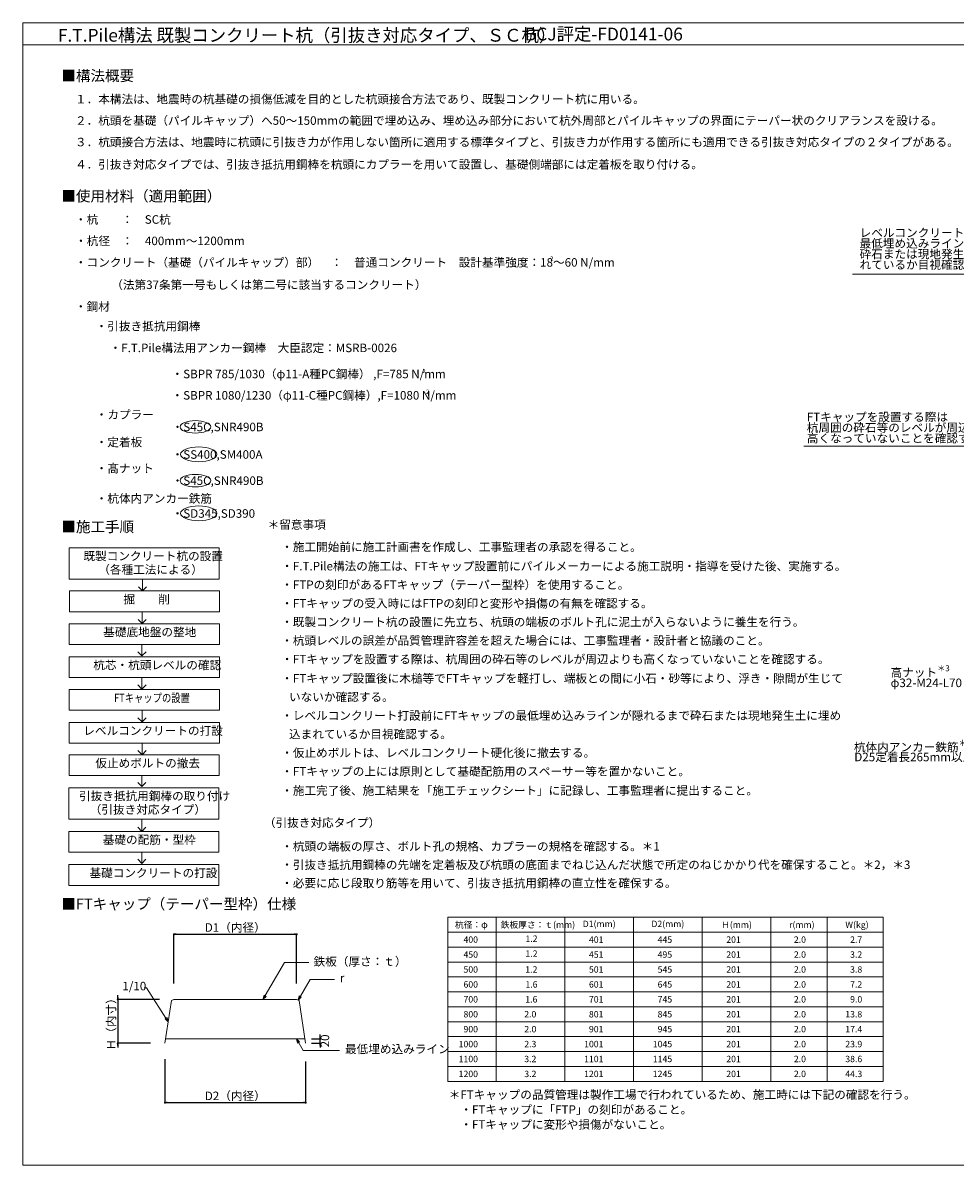
# Model space of a CAD drawing. Extents: x 0 to 1035, y 0 to 536.
# Drawn here: x 0 to 438, y 0 to 536 of the extents above; entities that cross this region are included whole.
import ezdxf
from ezdxf.enums import TextEntityAlignment as Align

# ---------------------------------------------------------------- set-up
doc = ezdxf.new("R2010")
doc.units = 0
doc.header["$PDMODE"] = 34
doc.header["$PDSIZE"] = 3
doc.layers.get('0').update_dxf_attribs({"linetype": 'CONTINUOUS', "lineweight": 15})
doc.layers.get('Defpoints').update_dxf_attribs({"linetype": 'CONTINUOUS', "lineweight": 15})
for name, color, linetype, lineweight in [('A01', 4, 'CONTINUOUS', 30), ('A02', 7, 'CONTINUOUS', 30), ('A62', 7, 'CONTINUOUS', 30), ('C007', 1, 'CONTINUOUS', 30), ('C090', 4, 'CONTINUOUS', 30)]:
    doc.layers.add(name, color=color, linetype=linetype, lineweight=lineweight)
doc.layers.add('A03', color=6, linetype='CONTINUOUS', lineweight=18, plot=False)
doc.styles.get("Standard").update_dxf_attribs({"font": 'ISOCP.SHX', "bigfont": 'EXTFONT2.SHX'})
doc.dimstyles.new('A1_kisei', dxfattribs={"dimtxt": 4, "dimasz": 1, "dimexe": 0, "dimexo": 0, "dimtad": 1, "dimdsep": 46, "dimtxsty": 'Standard', "dimblk": 'DOT', "dimcen": 2.5, "dimaunit": 1, "dimadec": 4, "dimazin": 2, "dimtfac": 1, "dimtix": 1, "dimtmove": 2, "dimatfit": 3, "dimldrblk": 'DOT', "dimfxl": 1, "dimarcsym": 0})
doc.dimstyles.new('A1_kisei2', dxfattribs={"dimtxt": 4, "dimasz": 1, "dimexe": 0, "dimexo": 0, "dimtad": 1, "dimlfac": 10, "dimdsep": 46, "dimtxsty": 'Standard', "dimblk": 'DOT', "dimcen": 2.5, "dimaunit": 1, "dimadec": 4, "dimazin": 2, "dimtfac": 1, "dimtix": 1, "dimtmove": 2, "dimatfit": 3, "dimldrblk": 'DOT', "dimfxl": 1, "dimarcsym": 0})

# ---------------------------------------------------------------- blocks, each defined once
blk = doc.blocks.new('_DOT')
blk.add_line((-0.5, 0), (-1, 0))
at = {"const_width": 0.5}
blk.add_lwpolyline([(-0.25, 0, 1), (0.25, 0, 1)], format="xyb", close=True, dxfattribs=at)
blk = doc.blocks.new('*D2')
at = {"layer": 'A62', "color": 0, "lineweight": -2, "transparency": 16777216}
for p, q in [((70.89, 85.31), (70.89, 108.33)), ((71.89, 108.33), (127.49, 108.33)), ((128.49, 85.31), (128.49, 108.33))]:
    blk.add_line(p, q, dxfattribs=at)
at = {"layer": 'Defpoints', "color": 0, "lineweight": 0, "transparency": 16777216}
for p in [(128.49, 108.33), (70.89, 85.31), (128.49, 85.31)]:
    blk.add_point(p, dxfattribs=at)
at = {"layer": 'A62', "color": 0, "lineweight": -2, "transparency": 16777216, "rotation": 180}
blk.add_blockref('_DOT', (70.89, 108.33), dxfattribs=at)
at = {"layer": 'A62', "color": 0, "lineweight": -2, "transparency": 16777216}
blk.add_blockref('_DOT', (128.49, 108.33), dxfattribs=at)
at = {"layer": 'A62', "color": 0, "lineweight": 0, "transparency": 16777216, "insert": (99.69, 110.99), "char_height": 4, "attachment_point": 5}
blk.add_mtext('D1（内径）', dxfattribs=at)
blk = doc.blocks.new('*D3')
at = {"layer": 'A62', "color": 0, "lineweight": -2, "transparency": 16777216}
for p, q in [((44.59, 78.69), (44.59, 79.69)), ((64.06, 77.69), (44.59, 77.69)), ((44.59, 77.69), (44.59, 57.21)), ((59.86, 57.21), (44.59, 57.21)), ((44.59, 56.21), (44.59, 55.21))]:
    blk.add_line(p, q, dxfattribs=at)
at = {"layer": 'Defpoints', "color": 0, "lineweight": 0, "transparency": 16777216}
for p in [(64.06, 77.69), (44.59, 57.21), (59.86, 57.21)]:
    blk.add_point(p, dxfattribs=at)
at = {"layer": 'A62', "color": 0, "lineweight": -2, "transparency": 16777216}
for p, rotation in [((44.59, 77.69), 270), ((44.59, 57.21), 90)]:
    blk.add_blockref('_DOT', p, dxfattribs=dict(at, rotation=rotation))
at = {"layer": 'A62', "color": 0, "lineweight": 0, "transparency": 16777216, "insert": (41.96, 67.45), "char_height": 4, "attachment_point": 5, "rotation": 90}
blk.add_mtext('Ｈ（内寸）', dxfattribs=at)
blk = doc.blocks.new('*D4')
at = {"layer": 'A62', "color": 0, "lineweight": -2, "transparency": 16777216}
for p, q in [((66.69, 49.78), (66.69, 29.34)), ((132.69, 48.62), (132.69, 29.34)), ((67.69, 29.34), (131.69, 29.34))]:
    blk.add_line(p, q, dxfattribs=at)
at = {"layer": 'Defpoints', "color": 0, "lineweight": 0, "transparency": 16777216}
for p in [(66.69, 49.78), (132.69, 48.62), (132.69, 29.34)]:
    blk.add_point(p, dxfattribs=at)
at = {"layer": 'A62', "color": 0, "lineweight": -2, "transparency": 16777216, "rotation": 180}
blk.add_blockref('_DOT', (66.69, 29.34), dxfattribs=at)
at = {"layer": 'A62', "color": 0, "lineweight": -2, "transparency": 16777216}
blk.add_blockref('_DOT', (132.69, 29.34), dxfattribs=at)
at = {"layer": 'A62', "color": 0, "lineweight": 0, "transparency": 16777216, "insert": (99.69, 31.99), "char_height": 4, "attachment_point": 5}
blk.add_mtext('D2（内径）', dxfattribs=at)
blk = doc.blocks.new('*D10')
at = {"layer": 'A62', "color": 0, "lineweight": -2, "transparency": 16777216}
for p, q in [((135.44, 59.26), (139.47, 59.26)), ((139.47, 60.26), (139.47, 61.26)), ((139.47, 57.21), (139.47, 59.26)), ((135.44, 57.21), (139.47, 57.21)), ((139.47, 56.21), (139.47, 55.21))]:
    blk.add_line(p, q, dxfattribs=at)
at = {"layer": 'Defpoints', "color": 0, "lineweight": 0, "transparency": 16777216}
for p in [(135.44, 59.26), (139.47, 59.26), (135.44, 57.21)]:
    blk.add_point(p, dxfattribs=at)
at = {"layer": 'A62', "color": 0, "lineweight": -2, "transparency": 16777216}
for p, rotation in [((139.47, 59.26), 270), ((139.47, 57.21), 90)]:
    blk.add_blockref('_DOT', p, dxfattribs=dict(at, rotation=rotation))
at = {"layer": 'A62', "color": 0, "lineweight": 0, "transparency": 16777216, "insert": (142.27, 58.3), "char_height": 4, "attachment_point": 5, "rotation": 90}
blk.add_mtext('20', dxfattribs=at)

msp = doc.modelspace()

# ---------------------------------------------------------------- linework, layer by layer
at = {"color": 0, "lineweight": 0}
for centre in [(128.4844, 108.3341), (66.6836, 29.3374), (132.6811, 29.3378)]:
    msp.add_circle(centre, 0.25, dxfattribs=at)
for centre, start, end in [((128.4844, 108.3341), 0, 180), ((128.4844, 108.3341), 0, 180), ((128.4844, 108.3341), 0, 180), ((128.4844, 108.3341), 0, 180), ((128.4844, 108.3341), 180, 0), ((128.4844, 108.3341), 180, 0), ((128.4844, 108.3341), 180, 0), ((128.4844, 108.3341), 180, 0), ((66.6836, 29.3374), 0, 180), ((66.6836, 29.3374), 0, 180), ((66.6836, 29.3374), 0, 180), ((66.6836, 29.3374), 0, 180), ((66.6836, 29.3374), 180, 0), ((66.6836, 29.3374), 180, 0), ((66.6836, 29.3374), 180, 0), ((66.6836, 29.3374), 180, 0), ((132.6811, 29.3378), 0, 180), ((132.6811, 29.3378), 0, 180), ((132.6811, 29.3378), 0, 180), ((132.6811, 29.3378), 0, 180), ((132.6811, 29.3378), 180, 0), ((132.6811, 29.3378), 180, 0), ((132.6811, 29.3378), 180, 0), ((132.6811, 29.3378), 180, 0)]:
    msp.add_arc(centre, 0.125, start, end, dxfattribs=at)
at = {"layer": 'A01', "color": 0, "lineweight": 0}
for p, q in [((0, 525.671), (800, 525.671)), ((21.6785, 289.6993), (92.144, 289.6993)), ((21.6785, 281.8638), (21.6785, 289.6993)), ((21.6785, 274.9804), (21.6785, 289.6993)), ((92.144, 274.9804), (92.144, 289.6993)), ((21.6785, 274.9804), (92.144, 274.9804)), ((56.1474, 269.4225), (56.1474, 274.8569)), ((21.8904, 269.4238), (92.3559, 269.4238)), ((21.8904, 261.5882), (21.8904, 269.4238)), ((21.8904, 259.7048), (21.8904, 269.4238)), ((21.8904, 259.7048), (21.8904, 269.4238)), ((21.8904, 259.7048), (21.8904, 269.4238)), ((56.1474, 269.4225), (54.226, 271.3439)), ((56.1474, 269.4225), (58.0687, 271.3439)), ((92.3559, 259.7048), (92.3559, 269.4238)), ((21.8904, 259.7048), (92.3559, 259.7048)), ((56.0169, 254.1051), (56.0169, 259.5395)), ((21.7844, 254.0559), (92.2499, 254.0559)), ((21.7844, 246.2203), (21.7844, 254.0559)), ((21.7844, 244.3369), (21.7844, 254.0559)), ((21.7844, 244.3369), (21.7844, 254.0559)), ((21.7844, 244.3369), (21.7844, 254.0559)), ((56.0169, 254.1051), (54.0956, 256.0265)), ((56.0169, 254.1051), (57.9382, 256.0265)), ((92.2499, 244.3369), (92.2499, 254.0559)), ((21.7844, 244.3369), (92.2499, 244.3369)), ((55.9136, 238.9189), (55.9136, 244.3532)), ((21.7844, 238.5507), (92.2499, 238.5507)), ((21.7844, 230.7152), (21.7844, 238.5507)), ((21.7844, 228.8318), (21.7844, 238.5507)), ((21.7844, 228.8318), (21.7844, 238.5507)), ((21.7844, 228.8318), (21.7844, 238.5507)), ((55.9136, 238.9189), (53.9922, 240.8402)), ((55.9136, 238.9189), (57.8349, 240.8402)), ((92.2499, 228.8318), (92.2499, 238.5507)), ((21.7844, 228.8318), (92.2499, 228.8318)), ((55.9134, 223.3884), (53.9921, 225.3097)), ((55.9134, 223.3884), (55.9134, 228.8227)), ((55.9134, 223.3884), (57.8347, 225.3097)), ((21.7844, 223.1523), (92.2499, 223.1523)), ((21.7844, 215.3168), (21.7844, 223.1523)), ((21.7844, 213.4333), (21.7844, 223.1523)), ((21.7844, 213.4333), (21.7844, 223.1523)), ((21.7844, 213.4333), (21.7844, 223.1523)), ((92.2499, 213.4333), (92.2499, 223.1523)), ((21.7844, 213.4333), (92.2499, 213.4333)), ((55.9213, 207.999), (54, 209.9203)), ((55.9213, 207.999), (55.9213, 213.4333)), ((55.9213, 207.999), (57.8426, 209.9203)), ((21.7844, 207.758), (92.2499, 207.758)), ((21.7844, 199.9224), (21.7844, 207.758)), ((21.7844, 198.039), (21.7844, 207.758)), ((21.7844, 198.039), (21.7844, 207.758)), ((21.7844, 198.039), (21.7844, 207.758)), ((92.2499, 198.039), (92.2499, 207.758)), ((21.7844, 198.039), (92.2499, 198.039)), ((55.9213, 192.6047), (54, 194.526)), ((55.9213, 192.6047), (55.9213, 198.039)), ((55.9213, 192.6047), (57.8426, 194.526)), ((21.6785, 192.5346), (92.144, 192.5346)), ((21.6785, 184.6991), (21.6785, 192.5346)), ((21.6785, 182.8157), (21.6785, 192.5346)), ((21.6785, 182.8157), (21.6785, 192.5346)), ((21.6785, 182.8157), (21.6785, 192.5346)), ((92.144, 182.8157), (92.144, 192.5346)), ((21.6785, 182.8157), (92.144, 182.8157)), ((55.8154, 177.6047), (55.8154, 183.039)), ((21.5726, 177.1152), (92.038, 177.1152)), ((21.5726, 169.2797), (21.5726, 177.1152)), ((21.5726, 162.3962), (21.5726, 177.1152)), ((55.8154, 177.6047), (53.8941, 179.526)), ((55.8154, 177.6047), (57.7367, 179.526)), ((92.038, 162.3962), (92.038, 177.1152)), ((21.5726, 162.3962), (92.038, 162.3962)), ((55.8154, 156.6047), (55.8154, 162.039)), ((21.5726, 156.6131), (92.038, 156.6131)), ((21.5726, 148.7776), (21.5726, 156.6131)), ((21.5726, 146.8941), (21.5726, 156.6131)), ((21.5726, 146.8941), (21.5726, 156.6131)), ((21.5726, 146.8941), (21.5726, 156.6131)), ((55.8154, 156.6047), (53.8941, 158.526)), ((55.8154, 156.6047), (57.7367, 158.526)), ((92.038, 146.8941), (92.038, 156.6131)), ((21.5726, 146.8941), (92.038, 146.8941)), ((55.8154, 141.6047), (55.8154, 147.039)), ((21.5726, 141.0016), (92.038, 141.0016)), ((21.5726, 133.166), (21.5726, 141.0016)), ((21.5726, 131.2826), (21.5726, 141.0016)), ((21.5726, 131.2826), (21.5726, 141.0016)), ((21.5726, 131.2826), (21.5726, 141.0016)), ((55.8154, 141.6047), (53.8941, 143.526)), ((55.8154, 141.6047), (57.7367, 143.526)), ((92.038, 131.2826), (92.038, 141.0016)), ((21.5726, 131.2826), (92.038, 131.2826)), ((199.3738, 116.3176), (199.3738, 39.3176)), ((254.3519, 116.3176), (199.3738, 116.3176)), ((222.1284, 116.3176), (222.1284, 39.3176)), ((286.5754, 116.3176), (231.5973, 116.3176)), ((286.5754, 116.3176), (231.5973, 116.3176)), ((254.3519, 116.3176), (254.3519, 67.3176)), ((254.3519, 116.3176), (254.3519, 39.3176)), ((318.7989, 116.3176), (263.8208, 116.3176)), ((318.7989, 116.3176), (263.8208, 116.3176)), ((318.7989, 116.3176), (263.8208, 116.3176)), ((286.5754, 116.3176), (286.5754, 67.3176)), ((286.5754, 116.3176), (286.5754, 67.3176)), ((286.5754, 116.3176), (286.5754, 39.3176)), ((403.8018, 116.3176), (296.0443, 116.3176)), ((318.7989, 116.3176), (318.7989, 67.3176)), ((318.7989, 116.3176), (318.7989, 67.3176)), ((318.7989, 116.3176), (318.7989, 67.3176)), ((318.7989, 116.3176), (318.7989, 39.3176)), ((351.0224, 116.3176), (351.0224, 39.3176)), ((377.4121, 116.3176), (377.4121, 39.3176)), ((199.4459, 109.3176), (254.4069, 109.3176)), ((231.6694, 109.3176), (286.6304, 109.3176)), ((231.6694, 109.3176), (286.6304, 109.3176)), ((263.8929, 109.3176), (318.8539, 109.3176)), ((263.8929, 109.3176), (318.8539, 109.3176)), ((263.8929, 109.3176), (318.8539, 109.3176)), ((296.1164, 109.3176), (403.8018, 109.3176)), ((254.4069, 102.3176), (199.4288, 102.3176)), ((286.6304, 102.3176), (231.6523, 102.3176)), ((286.6304, 102.3176), (231.6523, 102.3176)), ((318.8539, 102.3176), (263.8758, 102.3176)), ((318.8539, 102.3176), (263.8758, 102.3176)), ((318.8539, 102.3176), (263.8758, 102.3176)), ((403.8018, 102.3176), (296.0993, 102.3176)), ((254.3519, 95.3176), (199.3738, 95.3176)), ((286.5754, 95.3176), (231.5973, 95.3176)), ((286.5754, 95.3176), (231.5973, 95.3176)), ((318.7989, 95.3176), (263.8208, 95.3176)), ((318.7989, 95.3176), (263.8208, 95.3176)), ((318.7989, 95.3176), (263.8208, 95.3176)), ((403.8018, 95.3176), (296.0443, 95.3176)), ((199.4344, 88.3176), (254.3519, 88.3176)), ((231.6579, 88.3176), (286.5754, 88.3176)), ((231.6579, 88.3176), (286.5754, 88.3176)), ((263.8814, 88.3176), (318.7989, 88.3176)), ((263.8814, 88.3176), (318.7989, 88.3176)), ((263.8814, 88.3176), (318.7989, 88.3176)), ((296.1049, 88.3176), (403.8018, 88.3176)), ((254.3519, 81.3176), (199.3738, 81.3176)), ((286.5754, 81.3176), (231.5973, 81.3176)), ((286.5754, 81.3176), (231.5973, 81.3176)), ((318.7989, 81.3176), (263.8208, 81.3176)), ((318.7989, 81.3176), (263.8208, 81.3176)), ((318.7989, 81.3176), (263.8208, 81.3176)), ((403.8018, 81.3176), (296.0443, 81.3176)), ((66.6869, 57.2083), (69.6869, 77.2083)), ((129.6869, 77.2083), (132.6869, 57.2083)), ((254.3519, 74.3176), (199.3738, 74.3176)), ((286.5754, 74.3176), (231.5973, 74.3176)), ((286.5754, 74.3176), (231.5973, 74.3176)), ((318.7989, 74.3176), (263.8208, 74.3176)), ((318.7989, 74.3176), (263.8208, 74.3176)), ((318.7989, 74.3176), (263.8208, 74.3176)), ((403.8018, 74.3176), (296.0443, 74.3176)), ((199.3979, 67.3176), (254.3519, 67.3176)), ((231.6214, 67.3176), (286.5754, 67.3176)), ((231.6214, 67.3176), (286.5754, 67.3176)), ((263.8449, 67.3176), (318.7989, 67.3176)), ((263.8449, 67.3176), (318.7989, 67.3176)), ((263.8449, 67.3176), (318.7989, 67.3176)), ((296.0684, 67.3176), (403.8018, 67.3176)), ((254.3519, 60.3176), (199.3738, 60.3176)), ((286.5754, 60.3176), (231.5973, 60.3176)), ((286.5754, 60.3176), (231.5973, 60.3176)), ((318.7989, 60.3176), (263.8208, 60.3176)), ((318.7989, 60.3176), (263.8208, 60.3176)), ((318.7989, 60.3176), (263.8208, 60.3176)), ((403.8018, 60.3176), (296.0443, 60.3176)), ((254.3519, 53.3176), (199.3738, 53.3176)), ((286.5754, 53.3176), (231.5973, 53.3176)), ((286.5754, 53.3176), (231.5973, 53.3176)), ((318.7989, 53.3176), (263.8208, 53.3176)), ((318.7989, 53.3176), (263.8208, 53.3176)), ((318.7989, 53.3176), (263.8208, 53.3176)), ((403.8018, 53.3176), (296.0443, 53.3176)), ((254.3519, 46.3176), (199.3738, 46.3176)), ((286.5754, 46.3176), (231.5973, 46.3176)), ((286.5754, 46.3176), (231.5973, 46.3176)), ((318.7989, 46.3176), (263.8208, 46.3176)), ((403.8018, 46.3176), (296.0443, 46.3176)), ((199.3979, 39.3176), (254.3519, 39.3176)), ((231.6214, 39.3176), (286.5754, 39.3176)), ((231.6214, 39.3176), (286.5754, 39.3176)), ((263.8449, 39.3176), (318.7989, 39.3176)), ((263.8449, 39.3176), (318.7989, 39.3176)), ((263.8449, 39.3176), (318.7989, 39.3176)), ((296.0684, 39.3176), (403.8018, 39.3176))]:
    msp.add_line(p, q, dxfattribs=at)
at = {"layer": 'A01', "color": 0, "lineweight": 0, "transparency": 33554582}
msp.add_line((403.8018, 116.3176), (403.8018, 39.3176), dxfattribs=at)
at = {"layer": 'A03', "color": 0, "lineweight": 0}
msp.add_lwpolyline([(0, 0), (800, 0), (800, 536), (0, 536)], close=True, dxfattribs=at)
at = {"layer": 'A62', "color": 0, "lineweight": 0, "ltscale": 2}
msp.add_line((66.9942, 59.2568), (132.3796, 59.2568), dxfattribs=at)
at = {"layer": 'A62', "color": 0, "lineweight": 0}
for centre, major_axis, ratio in [((80.9529, 346.4168), (7.1899, 0), 0.40717254), ((82.5507, 333.5535), (8.5213, 0), 0.40601589), ((80.9529, 321.2152), (7.1899, 0), 0.40717254), ((82.5507, 305.8628), (8.5213, 0), 0.40601589)]:
    msp.add_ellipse(centre, major_axis=major_axis, ratio=ratio, dxfattribs=at)
at = {"layer": 'C007', "color": 0, "lineweight": 0}
for p, q in [((467.5646, 418.0335), (389.4057, 418.0335)), ((366.4405, 337.299), (444.6334, 337.299)), ((122.7659, 95.1561), (112.6836, 77.6932)), ((122.7659, 95.1561), (134.2079, 95.1561)), ((134.7926, 87.1545), (129.172, 77.4195)), ((134.7926, 87.1545), (146.2345, 87.1545)), ((58.0281, 83.2679), (56.9301, 83.2679)), ((58.0281, 83.2679), (68.1869, 67.2083)), ((131.5015, 53.7919), (128.3464, 59.2568)), ((131.5015, 53.7919), (148.6588, 53.7919))]:
    msp.add_line(p, q, dxfattribs=at)
for points in [[(112.6836, 77.6932), (113.2196, 79.693), (114.1477, 79.1571)], [(129.172, 77.4195), (129.708, 79.4194), (130.6361, 78.8835)], [(68.1869, 67.2083), (67.651, 69.2082), (66.7228, 68.6723)], [(128.3464, 59.2568), (128.8823, 57.2569), (129.8104, 57.7928)]]:
    msp.add_lwpolyline(points, close=True, dxfattribs=at)
at = {"layer": 'C090', "color": 0, "lineweight": 0}
for p, q in [((69.6869, 77.2083), (70.8869, 77.6932)), ((70.8869, 77.6932), (128.4869, 77.6932)), ((128.4869, 77.6932), (129.6869, 77.2083))]:
    msp.add_line(p, q, dxfattribs=at)

# ---------------------------------------------------------------- texts
at = {"layer": 'A02', "color": 0, "lineweight": 0}
for s, height, width, p in [('F.T.Pile構法 既製コンクリート杭（引抜き対応タイプ、ＳＣ杭）', 6, 0.996503, (16.4327, 527.1669)), ('FTキャップの設置', 4, 0.8, (42.8013, 217.2546))]:
    msp.add_text(s, height=height, dxfattribs=dict(at, width=width)).set_placement(p)
at = {"layer": 'A02', "color": 0, "lineweight": 0, "transparency": 33554687, "width": 0.996503}
msp.add_text('BCJ評定-FD0141-06', height=6, dxfattribs=at).set_placement((235.5568, 527.7359))
at = {"layer": 'A02', "color": 0, "lineweight": 0}
for s, height, p in [('■構法概要', 5, (18.0994, 508.6857)), ('１．本構法は、地震時の杭基礎の損傷低減を目的とした杭頭接合方法であり、既製コンクリート杭に用いる。', 4, (24.4708, 498.2007)), ('２．杭頭を基礎（パイルキャップ）へ50～150mmの範囲で埋め込み、埋め込み部分において杭外周部とパイルキャップの界面にテーパー状のクリアランスを設ける。', 4, (24.4708, 488.1545)), ('３．杭頭接合方法は、地震時に杭頭に引抜き力が作用しない箇所に適用する標準タイプと、引抜き力が作用する箇所にも適用できる引抜き対応タイプの２タイプがある。', 4, (24.4708, 478.0669)), ('４．引抜き対応タイプでは、引抜き抵抗用鋼棒を杭頭にカプラーを用いて設置し、基礎側端部には定着板を取り付ける。', 4, (24.4708, 467.5697)), ('■使用材料（適用範囲）', 5, (18.0994, 452.2172)), ('・杭\u3000\u3000：\u3000SC杭', 4, (24.4708, 441.7322)), ('・杭径\u3000：\u3000400mm～1200mm', 4, (24.5404, 431.686)), ('・コンクリート（基礎（パイルキャップ）部）\u3000：\u3000普通コンクリート\u3000設計基準強度：18～60 N/mm', 4, (24.4708, 421.5984)), ('2', 2, (247.5237, 424.3686)), ('（法第37条第一号もしくは第二号に該当するコンクリート）', 4, (41.4838, 411.1012)), ('・鋼材', 4, (24.4708, 400.8931)), ('・引抜き抵抗用鋼棒', 4, (34.171, 391.6477)), ('・F.T.Pile構法用アンカー鋼棒\u3000大臣認定：MSRB-0026', 4, (40.6919, 381.4822)), ('・SBPR 785/1030（φ11-A種PC鋼棒） ,F=785 N/mm', 4, (69.7861, 369.2352)), ('2', 2, (187.5471, 371.6503)), ('・SBPR 1080/1230（φ11-C種PC鋼棒）,F=1080 N/mm', 4, (69.7861, 359.225)), ('2', 2, (189.2303, 361.8962)), ('・カプラー', 4, (34.2081, 350.1716)), ('・S45C,SNR490B', 4, (69.8392, 344.378)), ('・S45C,SNR490B', 4, (69.8392, 344.378)), ('・定着板', 4, (34.2081, 337.2575)), ('・SS400,SM400A', 4, (69.8392, 331.4638)), ('・髙ナット', 4, (34.2081, 324.97)), ('・S45C,SNR490B', 4, (69.8392, 319.1764)), ('・杭体内アンカー鉄筋', 4, (34.2081, 310.8114)), ('・SD345,SD390', 4, (69.8392, 303.7732)), ('■施工手順', 5, (18.0994, 297.0412)), ('＊留意事項', 4, (114.8747, 298.5601)), ('既製コンクリート杭の設置', 4, (28.4207, 283.8016)), ('（各種工法による）', 4, (35.3768, 277.4698)), ('・FTPの刻印があるFTキャップ（テーパー型枠）を使用すること。', 4, (121.2461, 270.3449)), ('掘\u3000\u3000削', 4, (47.1813, 263.5261)), ('・既製コンクリート杭の設置に先立ち、杭頭の端板のボルト孔に泥土が入らないように養生を行う。', 4, (121.2461, 252.8843)), ('基礎底地盤の整地', 4, (37.724, 248.1581)), ('・杭頭レベルの誤差が品質管理許容差を超えた場合には、工事監理者・設計者と協議のこと。', 4, (121.2461, 244.154)), ('杭芯・杭頭レベルの確認', 4, (33.0483, 232.653)), ('φ32-M24-L70', 4, (407.2122, 224.311)), ('レベルコンクリートの打設', 4, (28.3725, 201.8603)), ('D25定着長265mm以上 ', 4, (390.1923, 189.5171)), ('仮止めボルトの撤去', 4, (34.0309, 186.6369)), ('・FTキャップの上には原則として基礎配筋用のスペーサー等を置かないこと。', 4, (121.2461, 182.7723)), ('・施工完了後、施工結果を「施工チェックシート」に記録し、工事監理者に提出すること。', 4, (121.2461, 173.7723)), ('引抜き抵抗用鋼棒の取り付け', 4, (26.3665, 171.2175)), ('（引抜き対応タイプ）', 4, (31.3745, 164.8856)), ('（引抜き対応タイプ）', 4, (113.1442, 158.7032)), ('基礎の配筋・型枠', 4, (37.5008, 150.7154)), ('・杭頭の端板の厚さ、ボルト孔の規格、カプラーの規格を確認する。＊1', 4, (121.2457, 147.5816)), ('基礎コンクリートの打設', 4, (31.2778, 135.1039)), ('・引抜き抵抗用鋼棒の先端を定着板及び杭頭の底面までねじ込んだ状態で所定のねじかかり代を確保すること。＊2，＊3', 4, (121.2393, 138.9522)), ('・必要に応じ段取り筋等を用いて、引抜き抵抗用鋼棒の直立性を確保する。', 4, (121.2141, 130.3319)), ('■FTキャップ（テーパー型枠）仕様', 5, (18.0994, 120.0686)), ('杭径：φ', 3, (202.7942, 111.3176)), ('鉄板厚さ：ｔ(mm)', 3, (224.2699, 111.3176)), ('r(mm)', 3, (359.6008, 111.3176)), ('W(kg)', 3, (385.9905, 111.3176)), ('1.2', 3, (235.8541, 104.7541)), ('鉄板（厚さ：ｔ）', 4, (136.4333, 93.5674)), ('1.2', 3, (235.8369, 97.7541)), ('1.2', 3, (235.7819, 90.3176)), ('1/10', 4, (46.6958, 82.0186)), ('r', 4, (148.7799, 85.853)), ('1.6', 3, (235.8426, 83.3176)), ('1.6', 3, (235.7819, 76.3176)), ('2.0', 3, (235.3048, 69.3176)), ('2.0', 3, (235.329, 62.3176)), ('最低埋め込みライン', 4, (151.2041, 52.4904)), ('2.3', 3, (235.3048, 55.3176)), ('3.2', 3, (235.3048, 48.3176)), ('3.2', 3, (235.329, 41.3176))]:
    msp.add_text(s, height=height, dxfattribs=at).set_placement(p)
at = {"layer": 'A02', "color": 0, "lineweight": 0, "transparency": 33554687}
for s, p in [('レベルコンクリート打設前に', (392.6797, 435.5077)), ('最低埋め込みラインが隠れるまで', (392.6797, 430.5077)), ('砕石または現地発生土に埋め込ま', (392.6797, 425.5077)), ('れているか目視確認する。', (392.6797, 420.5077)), ('杭周囲の砕石等のレベルが周辺よりも', (367.8972, 344.0744)), ('FTキャップを設置する際は', (367.8972, 349.0744)), ('高くなっていないことを確認する。', (367.8972, 339.0744)), ('・施工開始前に施工計画書を作成し、工事監理者の承認を得ること。', (121.2461, 288.0752)), ('・F.T.Pile構法の施工は、FTキャップ設置前にパイルメーカーによる施工説明・指導を受けた後、実施する。', (121.2461, 279.0752)), ('・FTキャップの受入時にはFTPの刻印と変形や損傷の有無を確認する。', (121.2461, 261.6146)), ('・FTキャップを設置する際は、杭周囲の砕石等のレベルが周辺よりも高くなっていないことを確認する。', (121.2461, 235.4237)), ('・FTキャップ設置後に木槌等でFTキャップを軽打し、端板との間に小石・砂等により、浮き・隙間が生じて', (121.2461, 226.4237)), ('   いないか確認する。', (121.2461, 217.6934)), ('・レベルコンクリート打設前にFTキャップの最低埋め込みラインが隠れるまで砕石または現地発生土に埋め', (121.2461, 208.9631)), ('   込まれているか目視確認する。', (121.2461, 200.2328)), ('・仮止めボルトは、レベルコンクリート硬化後に撤去する。', (121.2461, 191.5025)), ('＊FTキャップの品質管理は製作工場で行われているため、施工時には下記の確認を行う。', (199.8577, 31.0841)), ('\u3000・FTキャップに「FTP」の刻印があること。', (199.8577, 24.0841)), ('\u3000・FTキャップに変形や損傷がないこと。', (199.8577, 17.0841))]:
    msp.add_text(s, height=4, dxfattribs=at).set_placement(p)
at = {"layer": 'A02', "color": 0, "lineweight": 0}
for s, p in [('D1(mm)', (270.4637, 112.8176)), ('D2(mm)', (302.6872, 112.8176))]:
    msp.add_text(s, height=3, dxfattribs=at).set_placement(p, align=Align.MIDDLE)
msp.add_text('Ｈ(mm)', height=3, dxfattribs=at).set_placement((334.9107, 112.8176), align=Align.MIDDLE_CENTER)
for s, p in [('400', (213.5954, 105.8176)), ('401', (272.4776, 105.8176)), ('445', (304.7011, 105.8176)), ('201', (336.9246, 105.8176)), ('2.0', (367.516, 105.8176)), ('2.7', (393.9056, 105.8176)), ('450', (213.5954, 98.8176)), ('451', (272.4776, 98.8176)), ('495', (304.7011, 98.8176)), ('201', (336.9246, 98.8176)), ('2.0', (367.516, 98.8176)), ('3.2', (393.9056, 98.8176)), ('500', (213.5954, 91.8176)), ('501', (272.4776, 91.8176)), ('545', (304.7011, 91.8176)), ('201', (336.9246, 91.8176)), ('2.0', (367.516, 91.8176)), ('3.8', (393.9056, 91.8176)), ('600', (213.5954, 84.8176)), ('601', (272.4776, 84.8176)), ('645', (304.7011, 84.8176)), ('201', (336.9246, 84.8176)), ('2.0', (367.516, 84.8176)), ('7.2', (393.9056, 84.8176)), ('700', (213.5954, 77.8176)), ('701', (272.4776, 77.8176)), ('745', (304.7011, 77.8176)), ('201', (336.9246, 77.8176)), ('2.0', (367.516, 77.8176)), ('9.0', (393.9056, 77.8176)), ('800', (213.5954, 70.8176)), ('801', (272.4776, 70.8176)), ('845', (304.7011, 70.8176)), ('201', (336.9246, 70.8176)), ('2.0', (367.516, 70.8176)), ('13.8', (393.9056, 70.8176)), ('900', (213.5954, 63.8176)), ('901', (272.4776, 63.8176)), ('945', (304.7011, 63.8176)), ('201', (336.9246, 63.8176)), ('2.0', (367.516, 63.8176)), ('17.4', (393.9056, 63.8176)), ('1000', (213.5954, 56.8176)), ('1001', (272.4776, 56.8176)), ('1045', (304.7011, 56.8176)), ('201', (336.9246, 56.8176)), ('2.0', (367.516, 56.8176)), ('23.9', (393.9056, 56.8176)), ('1100', (213.5954, 49.8176)), ('1101', (272.4776, 49.8176)), ('1145', (304.7011, 49.8176)), ('201', (336.9246, 49.8176)), ('2.0', (367.516, 49.8176)), ('38.6', (393.9056, 49.8176)), ('1200', (213.5954, 42.8176)), ('1201', (272.4776, 42.8176)), ('1245', (304.7011, 42.8176)), ('201', (336.9246, 42.8176)), ('2.0', (367.516, 42.8176)), ('44.3', (393.9056, 42.8176))]:
    msp.add_text(s, height=3, dxfattribs=at).set_placement(p, align=Align.MIDDLE_RIGHT)
at = {"layer": 'A62', "color": 0, "lineweight": 0, "char_height": 4, "attachment_point": 1}
for s, width, heights, insert in [('\\A1;高ナット{\\H0.7x;\\S＊3^ ;}', 30.869628, [7.5874], (407.2293, 234.54)), ('\\A1;杭体内アンカー鉄筋{\\H0.7x;\\S＊3^ ;}', 63.941683, [5.5658], (390.0055, 199.5119))]:
    msp.add_mtext_dynamic_manual_height_columns(s, width=width, gutter_width=221.7567, heights=heights, dxfattribs=dict(at, insert=insert))

# ---------------------------------------------------------------- dimensions: what is measured, and where the dimension line sits
at = {"layer": 'A62', "color": 0, "lineweight": 0}
for base, p1, p2, text, picture, middle in [((128.4869, 108.3336), (70.8869, 85.3114), (128.4869, 85.3114), 'D1（内径）', '*D2', (99.6869, 110.9865)), ((132.6869, 29.3362), (66.6869, 49.7835), (132.6869, 48.6217), 'D2（内径）', '*D4', (99.6869, 31.989))]:
    dim = msp.add_linear_dim(base=base, p1=p1, p2=p2, text=text, dimstyle='A1_kisei', dxfattribs=at)
    dim.commit()
    dim.dimension.update_dxf_attribs({"geometry": picture, "text_midpoint": middle})
dim = msp.add_linear_dim(base=(44.5864, 57.2083), p1=(64.0572, 77.6932), p2=(59.8572, 57.2083), angle=90, text='Ｈ（内寸）', dimstyle='A1_kisei', dxfattribs=at)
dim.commit()
dim.dimension.update_dxf_attribs({"geometry": '*D3', "text_midpoint": (41.9614, 67.4507)})
dim = msp.add_linear_dim(base=(139.4724, 59.2568), p1=(135.4424, 57.2083), p2=(135.4424, 59.2568), angle=90, text='20', dimstyle='A1_kisei2', dxfattribs=at)
dim.commit()
dim.dimension.update_dxf_attribs({"geometry": '*D10', "text_midpoint": (142.2684, 58.3034), "dimtype": 160})

doc.saveas('drawing.dxf')
